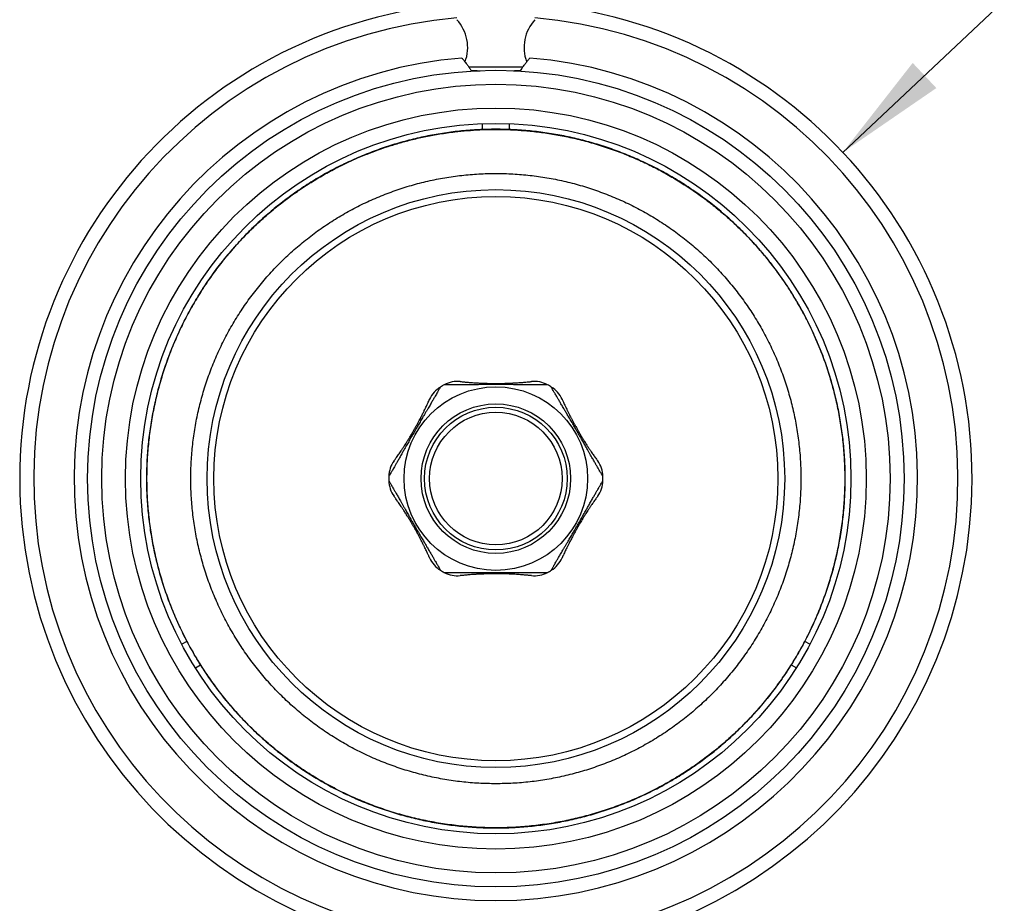
# Model space of a CAD drawing. Units: millimetres. Extents: x 50 to 1000, y 64 to 1435.
# Drawn here: x 197 to 341, y 173 to 303 of the extents above; entities that cross this region are included whole.
import ezdxf

# ---------------------------------------------------------------- set-up
doc = ezdxf.new("R2010")
doc.units = ezdxf.units.MM
doc.header["$LTSCALE"] = 5
doc.styles.add('SLDTEXTSTYLE2', font='TXT', dxfattribs={"width": 0.605})
doc.dimstyles.new('SLDDIMSTYLE1', dxfattribs={"dimtxt": 12.5, "dimasz": 16.51, "dimexe": 0, "dimexo": 0.0625, "dimgap": 3.125, "dimtad": 0, "dimtih": 1, "dimtoh": 1, "dimrnd": 1e-09, "dimzin": 12, "dimdsep": 46, "dimtxsty": 'SLDTEXTSTYLE2', "dimsah": 1, "dimcen": 0, "dimadec": 0, "dimazin": 3, "dimtfac": 1, "dimtofl": 0, "dimtmove": 0, "dimatfit": 3, "dimfxl": 0, "dimfrac": 2, "dimtolj": 1, "dimtzin": 12, "dimarcsym": 0})

# ---------------------------------------------------------------- blocks, each defined once
blk = doc.blocks.new('_D_4')
at = {"color": 7, "linetype": 'Continuous', "lineweight": 0}
for p, q in [((317.7, 283.7), (362.38, 325.7)), ((362.38, 325.7), (441.06, 325.7))]:
    blk.add_line(p, q, dxfattribs=at)
at = {"color": 7, "linetype": 'Continuous', "lineweight": 18}
blk.add_solid([(317.7, 283.7), (331.47, 293.16), (327.99, 296.86)], dxfattribs=at)
at = {"color": 7, "linetype": 'Continuous', "lineweight": 18, "char_height": 12.5, "attachment_point": 1, "style": 'SLDTEXTSTYLE2'}
for s, insert in [('%%c', (370.32, 341.82)), ('140,13', (388.54, 341.85))]:
    blk.add_mtext(s, dxfattribs=dict(at, insert=insert))

msp = doc.modelspace()

# ---------------------------------------------------------------- linework, layer by layer
at = {"color": 7, "linetype": 'Continuous', "lineweight": 25}
for p, q in [((266.655, 296.216), (262.695, 296.216)), ((263.894, 295.716), (263.01, 295.716)), ((270.621, 296.216), (266.655, 296.216)), ((269.249, 295.716), (270.287, 295.716)), ((270.29, 295.716), (269.417, 295.716)), ((264.655, 287.927), (264.655, 287.049)), ((268.655, 287.049), (268.655, 287.927)), ((221.197, 211.779), (220.439, 211.342)), ((312.872, 211.342), (312.114, 211.779)), ((222.439, 207.878), (223.204, 208.32)), ((310.107, 208.32), (310.872, 207.878))]:
    msp.add_line(p, q, dxfattribs=at)
for radius in [60.064, 58, 54.5, 52.25, 42.5, 41.5, 13.498, 11, 10.5, 9.75]:
    msp.add_circle((266.655, 235.716), radius, dxfattribs=at)
for centre, radius, start, end in [((266.655, 235.716), 70.064, 95.93528, 84.06502), ((266.655, 235.716), 68, 94.85066, 85.14934), ((256.511, 299.13), 6, 339.36322, 42.91162), ((276.8, 299.13), 6, 137.08838, 200.6027), ((266.655, 235.716), 62.064, 94.61662, 85.3833), ((266.655, 235.716), 15.75, 118.79231, 121.20722), ((260.996, 246.013), 4, 83.98433, 118.79231), ((272.314, 246.013), 4, 61.20769, 96.01567), ((266.655, 235.716), 15.75, 58.79231, 61.20769), ((260.567, 245.765), 4, 121.20722, 156.01557), ((272.743, 245.765), 4, 23.98433, 58.79231), ((254.908, 235.963), 4, 143.98443, 178.79278), ((278.403, 235.963), 4, 1.20769, 36.01567), ((266.655, 235.716), 15.75, 178.79278, 181.20769), ((254.908, 235.468), 4, 181.20769, 216.01567), ((278.403, 235.468), 4, 323.98433, 358.79231), ((266.655, 235.716), 15.75, 358.79231, 1.20769), ((260.567, 225.666), 4, 203.98433, 238.79231), ((272.743, 225.666), 4, 301.20769, 336.01567), ((266.655, 235.716), 15.75, 238.79231, 241.20933), ((260.996, 225.417), 3.999, 241.20933, 276.01602), ((272.315, 225.417), 3.999, 263.98398, 298.79067), ((266.655, 235.716), 15.75, 298.79067, 301.20769)]:
    msp.add_arc(centre, radius, start, end, dxfattribs=at)
for points, knots in [([(261.66, 297.571), (261.662, 297.569), (261.666, 297.565), (261.745, 297.472), (261.879, 297.312), (262.065, 297.084), (262.299, 296.786), (262.551, 296.445), (262.799, 296.087), (262.948, 295.84), (263.024, 295.716)], [0, 0, 0, 0, 0.1001259, 0.2312741, 0.3572437, 0.4861809, 0.6269895, 0.7707256, 0.8847311, 1, 1, 1, 1]), ([(270.287, 295.716), (270.402, 295.903), (270.637, 296.282), (270.983, 296.749), (271.237, 297.073), (271.404, 297.278), (271.525, 297.423), (271.616, 297.531), (271.661, 297.584), (271.652, 297.573), (271.65, 297.571)], [0, 0, 0, 0, 0.1756641, 0.3561233, 0.5319354, 0.6228393, 0.7147645, 0.8420311, 0.9729038, 1, 1, 1, 1]), ([(263.024, 295.716), (263.406, 295.716), (263.855, 295.716), (264.304, 295.716), (264.37, 295.716)], [0, 0, 0, 0, 0.8519554, 1, 1, 1, 1]), ([(281.565, 284.866), (280.794, 285.088), (279.274, 285.526), (276.988, 286.042), (274.747, 286.451), (272.552, 286.753), (270.41, 286.955), (268.325, 287.065), (266.301, 287.091), (264.34, 287.038), (262.447, 286.916), (260.479, 286.717), (258.452, 286.432), (256.382, 286.052), (254.427, 285.612), (252.585, 285.124), (250.857, 284.598), (249.242, 284.046), (247.739, 283.477), (246.344, 282.9), (245.056, 282.323), (243.872, 281.754), (242.791, 281.202), (241.791, 280.662), (240.536, 279.949), (239.008, 279.017), (237.106, 277.746), (235.139, 276.298), (233.126, 274.653), (231.201, 272.91), (229.368, 271.073), (227.634, 269.147), (225.992, 267.127), (224.45, 265.022), (223.016, 262.841), (221.694, 260.59), (220.488, 258.275), (219.401, 255.902), (218.437, 253.476), (217.598, 251.004), (216.887, 248.493), (216.302, 245.949), (215.847, 243.378), (215.523, 240.788), (215.33, 238.185), (215.27, 235.576), (215.344, 232.967), (215.551, 230.365), (215.89, 227.776), (216.359, 225.209), (216.957, 222.668), (217.682, 220.16), (218.534, 217.693), (219.511, 215.273), (220.611, 212.905), (221.83, 210.597), (223.164, 208.354), (224.61, 206.18), (226.163, 204.083), (227.821, 202.066), (229.579, 200.137), (231.434, 198.3), (233.38, 196.561), (235.412, 194.923), (237.524, 193.389), (239.712, 191.964), (241.968, 190.651), (244.287, 189.455), (246.665, 188.377), (249.095, 187.424), (251.57, 186.596), (254.084, 185.894), (256.631, 185.321), (259.203, 184.876), (261.794, 184.562), (264.398, 184.38), (267.008, 184.331), (269.617, 184.416), (272.218, 184.634), (274.805, 184.984), (277.371, 185.463), (279.909, 186.071), (282.413, 186.807), (284.877, 187.669), (287.294, 188.657), (289.656, 189.766), (291.959, 190.995), (294.197, 192.338), (296.365, 193.793), (298.456, 195.355), (300.465, 197.021), (302.387, 198.787), (304.216, 200.65), (305.948, 202.603), (307.577, 204.642), (309.102, 206.761), (310.518, 208.954), (311.822, 211.215), (313.009, 213.54), (314.076, 215.922), (315.019, 218.356), (315.837, 220.835), (316.528, 223.352), (317.091, 225.9), (317.525, 228.474), (317.828, 231.067), (318, 233.672), (318.038, 236.282), (317.942, 238.889), (317.714, 241.475), (317.362, 244.016), (316.893, 246.489), (316.319, 248.886), (315.721, 250.943), (315.144, 252.678), (314.62, 254.11), (314.061, 255.506), (313.47, 256.864), (312.844, 258.198), (312.174, 259.524), (311.435, 260.886), (310.606, 262.309), (309.662, 263.812), (308.595, 265.384), (307.475, 266.906), (306.317, 268.365), (305.135, 269.753), (303.848, 271.158), (302.448, 272.573), (300.932, 273.987), (299.296, 275.392), (297.612, 276.717), (295.893, 277.958), (294.149, 279.115), (292.304, 280.232), (290.357, 281.3), (288.308, 282.311), (286.156, 283.252), (283.904, 284.121), (282.352, 284.615), (281.565, 284.866)], [0, 0, 0, 0, 0.0074533, 0.0147101, 0.02177, 0.028633, 0.035299, 0.041768, 0.0480404, 0.0541158, 0.0599945, 0.0656764, 0.0725021, 0.0790203, 0.085231, 0.091134, 0.0967294, 0.1020171, 0.1069973, 0.11167, 0.1160499, 0.1201201, 0.1238806, 0.1273351, 0.1306854, 0.1373004, 0.143961, 0.1519493, 0.1600018, 0.1681186, 0.1760867, 0.1841159, 0.1921962, 0.2002821, 0.2083681, 0.216454, 0.2245396, 0.2326251, 0.2407106, 0.2487961, 0.2568819, 0.2649678, 0.2730538, 0.2811396, 0.2892251, 0.2973107, 0.3053962, 0.3134817, 0.3215675, 0.3296535, 0.3377395, 0.3458252, 0.3539107, 0.3619962, 0.3700817, 0.3781673, 0.3862532, 0.3943392, 0.4024251, 0.4105108, 0.4185962, 0.4266818, 0.4347673, 0.442853, 0.4509389, 0.4590249, 0.4671107, 0.4751963, 0.4832818, 0.4913673, 0.4994528, 0.5075386, 0.5156246, 0.5237106, 0.5317963, 0.5398818, 0.5479674, 0.5560529, 0.5641384, 0.5722243, 0.5803103, 0.5883962, 0.5964819, 0.6045674, 0.6126529, 0.6207384, 0.6288241, 0.63691, 0.644996, 0.6530818, 0.6611675, 0.6692529, 0.6773385, 0.685424, 0.6935097, 0.7015956, 0.7096816, 0.7177675, 0.725853, 0.7339385, 0.742024, 0.7501096, 0.7581954, 0.7662813, 0.7743673, 0.782453, 0.7905385, 0.7986241, 0.8067096, 0.8147886, 0.8227477, 0.8305453, 0.8381813, 0.8456554, 0.8504514, 0.8551783, 0.8598363, 0.8644253, 0.8689452, 0.8735311, 0.8782419, 0.8833456, 0.8888423, 0.8947318, 0.9010142, 0.9064023, 0.9120492, 0.9179548, 0.9241193, 0.9305425, 0.9372245, 0.9441656, 0.9504516, 0.9569358, 0.963618, 0.9704983, 0.9775765, 0.9848529, 0.9923274, 1, 1, 1, 1]), ([(274.241, 249.518), (274.228, 249.518), (274.202, 249.518), (274.021, 249.515), (273.807, 249.513), (273.603, 249.511), (273.358, 249.509), (273.052, 249.508), (272.677, 249.507), (272.213, 249.508), (271.668, 249.511), (271.13, 249.515), (270.64, 249.519), (270.23, 249.523), (269.786, 249.527), (269.262, 249.532), (268.644, 249.537), (267.979, 249.541), (267.332, 249.544), (266.726, 249.545), (266.116, 249.544), (265.454, 249.542), (264.75, 249.538), (264.053, 249.532), (263.423, 249.526), (262.81, 249.52), (262.208, 249.515), (261.63, 249.511), (261.117, 249.508), (260.699, 249.508), (260.362, 249.508), (259.997, 249.509), (259.624, 249.512), (259.309, 249.515), (259.107, 249.518), (259.082, 249.518), (259.069, 249.518)], [0, 0, 0, 0, 0.0530137, 0.1063673, 0.133647, 0.1609258, 0.188453, 0.2159784, 0.2475813, 0.2793399, 0.3117145, 0.3443812, 0.3617354, 0.3791682, 0.3968964, 0.4147538, 0.4376707, 0.4610431, 0.4793408, 0.4979638, 0.516286, 0.5349481, 0.5592008, 0.58406, 0.606775, 0.6297748, 0.6591089, 0.6887746, 0.7192534, 0.7499315, 0.7741171, 0.7983043, 0.8471178, 0.8971187, 0.9474449, 1, 1, 1, 1]), ([(261.42, 249.99), (261.432, 249.989), (261.457, 249.986), (261.627, 249.969), (261.834, 249.948), (262.032, 249.93), (262.272, 249.908), (262.55, 249.884), (262.861, 249.859), (263.207, 249.834), (263.611, 249.808), (264.035, 249.784), (264.467, 249.763), (264.885, 249.746), (265.357, 249.732), (265.829, 249.722), (266.286, 249.716), (266.697, 249.715), (267.11, 249.717), (267.547, 249.723), (267.999, 249.733), (268.415, 249.746), (268.769, 249.76), (269.175, 249.778), (269.616, 249.803), (270.063, 249.831), (270.444, 249.859), (270.772, 249.885), (271.118, 249.915), (271.442, 249.945), (271.703, 249.971), (271.862, 249.987), (271.882, 249.989), (271.891, 249.99)], [0, 0, 0, 0, 0.06147741, 0.12818142, 0.16220465, 0.19622641, 0.23054714, 0.26486418, 0.29500596, 0.32525407, 0.35596297, 0.38692253, 0.408122, 0.42955162, 0.45033628, 0.4717546, 0.48645007, 0.5016207, 0.51633666, 0.53154049, 0.55122039, 0.57150615, 0.58794362, 0.60451512, 0.63832635, 0.67107325, 0.70405651, 0.73756783, 0.77119759, 0.82882622, 0.88679865, 0.94567783, 1, 1, 1, 1]), ([(258.495, 249.187), (258.488, 249.175), (258.475, 249.152), (258.387, 248.994), (258.282, 248.808), (258.182, 248.631), (258.061, 248.417), (257.909, 248.152), (257.722, 247.826), (257.489, 247.425), (257.215, 246.954), (256.943, 246.491), (256.694, 246.069), (256.485, 245.715), (256.26, 245.333), (255.993, 244.881), (255.68, 244.349), (255.344, 243.775), (255.018, 243.216), (254.714, 242.692), (254.409, 242.163), (254.08, 241.588), (253.732, 240.976), (253.389, 240.37), (253.079, 239.822), (252.777, 239.288), (252.481, 238.764), (252.196, 238.261), (251.941, 237.815), (251.733, 237.454), (251.564, 237.161), (251.38, 236.846), (251.192, 236.524), (251.031, 236.253), (250.928, 236.08), (250.915, 236.058), (250.909, 236.047)], [0, 0, 0, 0, 0.0530135, 0.1063668, 0.1336185, 0.1609251, 0.1884157, 0.2159775, 0.2475805, 0.2793391, 0.3117137, 0.3443805, 0.3617347, 0.3791676, 0.3968958, 0.4147532, 0.4376702, 0.4610426, 0.4793403, 0.4979633, 0.5162855, 0.5349476, 0.5591999, 0.5840586, 0.6067731, 0.6297725, 0.6591066, 0.6887725, 0.7192515, 0.7499298, 0.7740843, 0.7983019, 0.8471146, 0.8971149, 0.9474403, 1, 1, 1, 1]), ([(282.402, 236.048), (282.395, 236.059), (282.382, 236.081), (282.289, 236.237), (282.18, 236.421), (282.077, 236.596), (281.952, 236.808), (281.799, 237.071), (281.61, 237.397), (281.379, 237.799), (281.108, 238.272), (280.843, 238.739), (280.602, 239.166), (280.4, 239.523), (280.182, 239.91), (279.924, 240.367), (279.62, 240.904), (279.291, 241.482), (278.969, 242.044), (278.668, 242.569), (278.362, 243.097), (278.029, 243.669), (277.673, 244.277), (277.32, 244.877), (276.999, 245.42), (276.688, 245.948), (276.382, 246.467), (276.089, 246.965), (275.831, 247.408), (275.621, 247.769), (275.453, 248.062), (275.271, 248.379), (275.087, 248.703), (274.933, 248.978), (274.834, 249.153), (274.822, 249.175), (274.816, 249.186)], [0, 0, 0, 0, 0.0530137, 0.1063673, 0.1336191, 0.1609258, 0.1884165, 0.2159784, 0.2475813, 0.2793399, 0.3117145, 0.3443812, 0.3617354, 0.3791682, 0.3968964, 0.4147538, 0.4376707, 0.4610431, 0.4793408, 0.4979638, 0.5162859, 0.5349481, 0.5592008, 0.58406, 0.606775, 0.6297748, 0.6591089, 0.6887746, 0.7192534, 0.7499315, 0.7740863, 0.7983043, 0.8471177, 0.8971187, 0.9474449, 1, 1, 1, 1]), ([(251.675, 238.319), (251.682, 238.329), (251.697, 238.349), (251.805, 238.498), (251.951, 238.702), (252.121, 238.942), (252.311, 239.214), (252.509, 239.501), (252.704, 239.789), (252.929, 240.125), (253.162, 240.481), (253.396, 240.844), (253.619, 241.198), (253.868, 241.599), (254.113, 242.003), (254.346, 242.396), (254.552, 242.751), (254.757, 243.11), (254.971, 243.492), (255.188, 243.888), (255.384, 244.255), (255.55, 244.569), (255.737, 244.93), (255.936, 245.324), (256.135, 245.726), (256.301, 246.069), (256.442, 246.365), (256.59, 246.68), (256.726, 246.977), (256.834, 247.215), (256.899, 247.361), (256.907, 247.379), (256.911, 247.387)], [0, 0, 0, 0, 0.0616638, 0.128184, 0.1737407, 0.2193315, 0.2648614, 0.2950598, 0.325252, 0.3560988, 0.3869222, 0.408121, 0.42955, 0.450334, 0.4717517, 0.4864469, 0.5016173, 0.516333, 0.5315366, 0.5512164, 0.571502, 0.5880024, 0.6045111, 0.6383223, 0.6711798, 0.7040537, 0.7376219, 0.7711956, 0.8289898, 0.8867981, 0.9458054, 1, 1, 1, 1]), ([(276.4, 247.387), (276.405, 247.376), (276.415, 247.353), (276.49, 247.185), (276.594, 246.956), (276.716, 246.69), (276.857, 246.388), (277.007, 246.074), (277.158, 245.761), (277.337, 245.398), (277.529, 245.018), (277.726, 244.634), (277.921, 244.264), (278.144, 243.848), (278.372, 243.434), (278.596, 243.035), (278.8, 242.679), (279.008, 242.323), (279.232, 241.947), (279.467, 241.56), (279.686, 241.207), (279.875, 240.907), (280.094, 240.564), (280.336, 240.194), (280.584, 239.821), (280.798, 239.506), (280.985, 239.235), (281.184, 238.95), (281.372, 238.684), (281.525, 238.472), (281.618, 238.342), (281.63, 238.326), (281.636, 238.319)], [0, 0, 0, 0, 0.06166309, 0.12818253, 0.17373867, 0.21932886, 0.26485824, 0.29505649, 0.32524865, 0.35609528, 0.3869185, 0.40811807, 0.42954779, 0.45033255, 0.47175097, 0.48644651, 0.50161721, 0.51633324, 0.53153714, 0.55121713, 0.57150299, 0.58800356, 0.60451226, 0.63832365, 0.67118099, 0.70405483, 0.73762293, 0.77119643, 0.82899059, 0.88679878, 0.94580595, 1, 1, 1, 1]), ([(250.909, 235.384), (250.915, 235.372), (250.929, 235.35), (251.022, 235.194), (251.131, 235.01), (251.234, 234.835), (251.358, 234.623), (251.512, 234.36), (251.7, 234.034), (251.932, 233.632), (252.202, 233.159), (252.467, 232.692), (252.709, 232.265), (252.91, 231.908), (253.129, 231.521), (253.387, 231.065), (253.691, 230.527), (254.02, 229.949), (254.341, 229.387), (254.643, 228.862), (254.949, 228.334), (255.282, 227.762), (255.638, 227.154), (255.991, 226.554), (256.311, 226.011), (256.623, 225.483), (256.928, 224.964), (257.221, 224.466), (257.48, 224.023), (257.689, 223.662), (257.858, 223.369), (258.039, 223.052), (258.223, 222.728), (258.378, 222.454), (258.476, 222.278), (258.488, 222.256), (258.494, 222.245)], [0, 0, 0, 0, 0.0530137, 0.1063673, 0.1336191, 0.1609258, 0.1884165, 0.2159784, 0.2475813, 0.2793399, 0.3117145, 0.3443812, 0.3617354, 0.3791682, 0.3968964, 0.4147538, 0.4376707, 0.4610431, 0.4793408, 0.4979638, 0.5162859, 0.5349481, 0.5592008, 0.58406, 0.606775, 0.6297748, 0.6591089, 0.6887746, 0.7192534, 0.7499315, 0.7740863, 0.7983043, 0.8471177, 0.8971187, 0.9474449, 1, 1, 1, 1]), ([(274.816, 222.245), (274.822, 222.256), (274.835, 222.279), (274.923, 222.437), (275.028, 222.624), (275.128, 222.801), (275.25, 223.014), (275.401, 223.279), (275.589, 223.605), (275.821, 224.006), (276.096, 224.477), (276.368, 224.94), (276.617, 225.363), (276.825, 225.716), (277.051, 226.099), (277.317, 226.55), (277.631, 227.082), (277.967, 227.656), (278.293, 228.215), (278.596, 228.739), (278.901, 229.269), (279.23, 229.843), (279.578, 230.455), (279.922, 231.061), (280.231, 231.609), (280.533, 232.143), (280.829, 232.667), (281.115, 233.17), (281.369, 233.616), (281.577, 233.978), (281.746, 234.27), (281.93, 234.585), (282.119, 234.907), (282.279, 235.178), (282.382, 235.351), (282.395, 235.373), (282.402, 235.384)], [0, 0, 0, 0, 0.0530137, 0.1063673, 0.133647, 0.1609258, 0.188453, 0.2159784, 0.2475813, 0.2793399, 0.3117145, 0.3443812, 0.3617354, 0.3791682, 0.3968964, 0.4147538, 0.4376707, 0.4610431, 0.4793408, 0.4979638, 0.516286, 0.5349481, 0.5592008, 0.58406, 0.606775, 0.6297748, 0.6591089, 0.6887746, 0.7192534, 0.7499315, 0.7741171, 0.7983043, 0.8471178, 0.8971187, 0.9474449, 1, 1, 1, 1]), ([(256.91, 224.044), (256.906, 224.055), (256.895, 224.078), (256.826, 224.234), (256.74, 224.424), (256.657, 224.604), (256.556, 224.824), (256.438, 225.076), (256.304, 225.358), (256.152, 225.67), (255.973, 226.033), (255.782, 226.412), (255.584, 226.797), (255.389, 227.167), (255.166, 227.583), (254.939, 227.997), (254.715, 228.396), (254.511, 228.752), (254.302, 229.108), (254.079, 229.485), (253.844, 229.871), (253.625, 230.224), (253.436, 230.524), (253.216, 230.866), (252.975, 231.236), (252.727, 231.609), (252.512, 231.925), (252.326, 232.196), (252.127, 232.481), (251.939, 232.747), (251.786, 232.959), (251.692, 233.089), (251.681, 233.105), (251.675, 233.112)], [0, 0, 0, 0, 0.06147741, 0.12818142, 0.16220465, 0.19622641, 0.23054714, 0.26486418, 0.29500596, 0.32525407, 0.35596297, 0.38692253, 0.408122, 0.42955162, 0.45033628, 0.4717546, 0.48645007, 0.5016207, 0.51633666, 0.53154049, 0.55122039, 0.57150615, 0.58794362, 0.60451512, 0.63832635, 0.67107325, 0.70405651, 0.73756783, 0.77119759, 0.82882622, 0.88679865, 0.94567783, 1, 1, 1, 1]), ([(281.635, 233.112), (281.628, 233.102), (281.613, 233.082), (281.506, 232.933), (281.359, 232.729), (281.189, 232.49), (280.999, 232.217), (280.801, 231.93), (280.606, 231.642), (280.382, 231.306), (280.148, 230.95), (279.915, 230.587), (279.691, 230.233), (279.443, 229.832), (279.198, 229.428), (278.965, 229.035), (278.758, 228.68), (278.554, 228.321), (278.34, 227.939), (278.123, 227.543), (277.926, 227.176), (277.761, 226.862), (277.574, 226.502), (277.374, 226.107), (277.175, 225.706), (277.009, 225.362), (276.868, 225.066), (276.721, 224.751), (276.584, 224.454), (276.477, 224.216), (276.411, 224.07), (276.404, 224.052), (276.4, 224.044)], [0, 0, 0, 0, 0.0616631, 0.1281825, 0.1737387, 0.2193289, 0.2648582, 0.2950565, 0.3252487, 0.3560953, 0.3869185, 0.4081181, 0.4295478, 0.4503326, 0.471751, 0.4864465, 0.5016172, 0.5163332, 0.5315371, 0.5512171, 0.571503, 0.5880036, 0.6045123, 0.6383236, 0.671181, 0.7040548, 0.7376229, 0.7711964, 0.8289906, 0.8867988, 0.945806, 1, 1, 1, 1]), ([(259.07, 221.912), (259.083, 221.913), (259.109, 221.913), (259.29, 221.916), (259.504, 221.918), (259.708, 221.92), (259.953, 221.922), (260.258, 221.923), (260.634, 221.924), (261.098, 221.923), (261.643, 221.92), (262.18, 221.916), (262.67, 221.912), (263.08, 221.908), (263.525, 221.904), (264.049, 221.899), (264.666, 221.894), (265.331, 221.89), (265.979, 221.887), (266.584, 221.886), (267.195, 221.887), (267.857, 221.889), (268.561, 221.893), (269.257, 221.899), (269.887, 221.905), (270.501, 221.911), (271.103, 221.916), (271.681, 221.92), (272.194, 221.923), (272.611, 221.923), (272.949, 221.923), (273.314, 221.922), (273.686, 221.919), (274.001, 221.916), (274.203, 221.913), (274.228, 221.913), (274.241, 221.912)], [0, 0, 0, 0, 0.0530145, 0.1063689, 0.1336489, 0.1609281, 0.1884557, 0.2159815, 0.2475843, 0.2793427, 0.311717, 0.3443835, 0.3617376, 0.3791704, 0.3968985, 0.4147558, 0.4376726, 0.4610447, 0.4793425, 0.4979656, 0.5162876, 0.5349498, 0.5592039, 0.5840647, 0.6067814, 0.629783, 0.6591166, 0.6887818, 0.7192598, 0.7499372, 0.7741241, 0.7983126, 0.8471285, 0.897132, 0.9474607, 1, 1, 1, 1]), ([(271.891, 221.441), (271.879, 221.442), (271.854, 221.445), (271.684, 221.462), (271.477, 221.483), (271.279, 221.501), (271.038, 221.523), (270.761, 221.547), (270.45, 221.572), (270.104, 221.597), (269.7, 221.623), (269.276, 221.647), (268.844, 221.668), (268.425, 221.685), (267.954, 221.7), (267.481, 221.709), (267.024, 221.715), (266.614, 221.716), (266.201, 221.714), (265.763, 221.708), (265.311, 221.698), (264.896, 221.685), (264.541, 221.671), (264.135, 221.653), (263.694, 221.629), (263.247, 221.6), (262.866, 221.572), (262.539, 221.546), (262.192, 221.516), (261.868, 221.486), (261.607, 221.46), (261.448, 221.444), (261.429, 221.442), (261.419, 221.441)], [0, 0, 0, 0, 0.06147495, 0.12817622, 0.16219804, 0.1962184, 0.23053771, 0.26485333, 0.29499472, 0.32524242, 0.35595087, 0.38690994, 0.40811187, 0.42954399, 0.45033117, 0.47175211, 0.48644866, 0.50162038, 0.5163374, 0.53154233, 0.55122308, 0.57150972, 0.58794746, 0.60451925, 0.63833105, 0.67107751, 0.70406034, 0.73757124, 0.77120059, 0.82882882, 0.88680087, 0.94567975, 1, 1, 1, 1])]:
    msp.add_open_spline(points, degree=3, knots=knots, dxfattribs=at)
for points in [[(266.655, 184.333), (265.814, 184.345), (264.133, 184.369), (261.617, 184.562), (259.113, 184.869), (256.627, 185.3), (254.165, 185.853), (251.734, 186.526), (249.338, 187.317), (246.984, 188.225), (244.678, 189.248), (242.424, 190.382), (240.229, 191.626), (238.097, 192.976), (236.035, 194.428), (234.046, 195.981), (232.135, 197.629), (230.308, 199.368), (228.568, 201.195), (226.92, 203.106), (225.368, 205.095), (223.915, 207.158), (222.565, 209.289), (221.322, 211.484), (220.188, 213.738), (219.165, 216.045), (218.257, 218.398), (217.466, 220.794), (216.793, 223.226), (216.24, 225.687), (215.809, 228.173), (215.5, 230.677), (215.314, 233.193), (215.252, 235.716), (215.314, 238.238), (215.5, 240.754), (215.809, 243.258), (216.24, 245.744), (216.793, 248.205), (217.466, 250.637), (218.257, 253.033), (219.165, 255.387), (220.188, 257.693), (221.322, 259.947), (222.565, 262.142), (223.915, 264.273), (225.368, 266.336), (226.92, 268.325), (228.568, 270.236), (230.308, 272.063), (232.135, 273.803), (234.046, 275.451), (236.035, 277.003), (238.097, 278.456), (240.229, 279.805), (242.424, 281.049), (244.678, 282.183), (246.984, 283.206), (249.338, 284.114), (251.734, 284.905), (254.165, 285.578), (256.627, 286.131), (259.113, 286.562), (261.617, 286.871), (264.133, 287.057), (266.655, 287.118), (269.177, 287.057), (271.694, 286.871), (274.198, 286.562), (276.683, 286.131), (279.145, 285.578), (281.577, 284.905), (283.972, 284.114), (286.326, 283.206), (288.633, 282.183), (290.886, 281.049), (293.082, 279.805), (295.213, 278.456), (297.276, 277.003), (299.265, 275.451), (301.175, 273.803), (303.003, 272.063), (304.742, 270.236), (306.39, 268.325), (307.942, 266.336), (309.395, 264.273), (310.745, 262.142), (311.989, 259.947), (313.123, 257.693), (314.145, 255.387), (315.053, 253.033), (315.845, 250.637), (316.518, 248.205), (317.07, 245.744), (317.502, 243.258), (317.811, 240.754), (317.996, 238.238), (318.058, 235.716), (317.996, 233.193), (317.811, 230.677), (317.502, 228.173), (317.07, 225.687), (316.518, 223.226), (315.845, 220.794), (315.053, 218.398), (314.145, 216.045), (313.123, 213.738), (311.989, 211.484), (310.745, 209.289), (309.395, 207.158), (307.942, 205.095), (306.39, 203.106), (304.742, 201.195), (303.003, 199.368), (301.175, 197.629), (299.265, 195.981), (297.276, 194.428), (295.213, 192.976), (293.082, 191.626), (290.886, 190.382), (288.633, 189.248), (286.326, 188.225), (283.972, 187.317), (281.577, 186.526), (279.145, 185.853), (276.683, 185.3), (274.198, 184.869), (271.694, 184.562), (269.177, 184.369), (267.496, 184.345), (266.655, 184.333)], [(266.655, 190.829), (267.495, 190.843), (269.173, 190.87), (271.684, 191.09), (274.178, 191.44), (276.649, 191.932), (279.088, 192.561), (281.488, 193.326), (283.841, 194.224), (286.141, 195.253), (288.379, 196.409), (290.549, 197.689), (292.643, 199.089), (294.656, 200.604), (296.581, 202.229), (298.411, 203.96), (300.142, 205.79), (301.767, 207.715), (303.282, 209.728), (304.681, 211.822), (305.961, 213.992), (307.118, 216.23), (308.146, 218.529), (309.045, 220.883), (309.81, 223.283), (310.439, 225.722), (310.93, 228.193), (311.283, 230.687), (311.494, 233.197), (311.565, 235.716), (311.494, 238.234), (311.283, 240.744), (310.93, 243.238), (310.439, 245.709), (309.81, 248.148), (309.045, 250.548), (308.146, 252.902), (307.118, 255.201), (305.961, 257.439), (304.681, 259.609), (303.282, 261.704), (301.767, 263.716), (300.142, 265.641), (298.411, 267.472), (296.581, 269.202), (294.656, 270.827), (292.643, 272.342), (290.549, 273.742), (288.379, 275.022), (286.141, 276.178), (283.841, 277.207), (281.488, 278.105), (279.088, 278.87), (276.649, 279.499), (274.178, 279.991), (271.684, 280.343), (269.173, 280.555), (266.655, 280.625), (264.137, 280.555), (261.627, 280.343), (259.133, 279.991), (256.662, 279.499), (254.223, 278.87), (251.822, 278.105), (249.469, 277.207), (247.17, 276.178), (244.932, 275.022), (242.762, 273.742), (240.667, 272.342), (238.654, 270.827), (236.73, 269.202), (234.899, 267.472), (233.169, 265.641), (231.543, 263.716), (230.029, 261.704), (228.629, 259.609), (227.349, 257.439), (226.193, 255.201), (225.164, 252.902), (224.266, 250.548), (223.501, 248.148), (222.871, 245.709), (222.38, 243.238), (222.028, 240.744), (221.816, 238.234), (221.745, 235.716), (221.816, 233.197), (222.028, 230.687), (222.38, 228.193), (222.871, 225.722), (223.501, 223.283), (224.266, 220.883), (225.164, 218.529), (226.193, 216.23), (227.349, 213.992), (228.629, 211.822), (230.029, 209.728), (231.543, 207.715), (233.169, 205.79), (234.899, 203.96), (236.73, 202.229), (238.654, 200.604), (240.667, 199.089), (242.762, 197.689), (244.932, 196.409), (247.17, 195.253), (249.469, 194.224), (251.822, 193.326), (254.223, 192.561), (256.662, 191.932), (259.133, 191.44), (261.627, 191.09), (264.137, 190.87), (265.816, 190.843), (266.655, 190.829)]]:
    msp.add_open_spline(points, degree=3, dxfattribs=at)

# ---------------------------------------------------------------- dimensions: what is measured, and where the dimension line sits
at = {"color": 7, "linetype": 'Continuous', "lineweight": 18}
dim = msp.add_diameter_dim_2p(p1=(215.607, 187.727), p2=(317.704, 283.704), dimstyle='SLDDIMSTYLE1', dxfattribs=at)
dim.commit()
dim.dimension.update_dxf_attribs({"geometry": '_D_4', "text_midpoint": (405.689, 336.276), "dimtype": 163})

doc.saveas('drawing.dxf')
